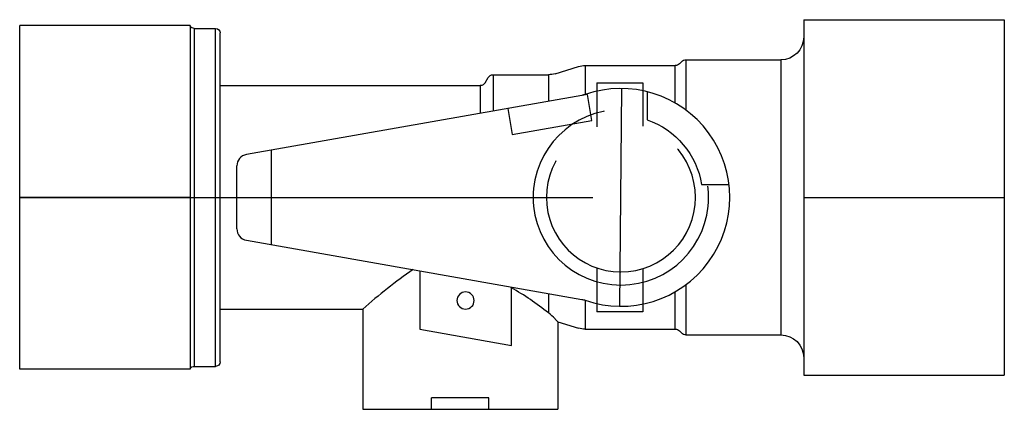
# Model space of a CAD drawing. Extents: x 0 to 85.9, y -18.5 to 15.5.
import ezdxf

# ---------------------------------------------------------------- set-up
doc = ezdxf.new("R2010")
doc.units = 0
doc.header["$LTSCALE"] = 100
doc.linetypes.add('DASHDOT', pattern=[1, 0.5, -0.25, 0, -0.25])
doc.linetypes.add('HIDDEN', pattern=[0.375, 0.25, -0.125])
doc.layers.get('0').update_dxf_attribs({"color": 52})
doc.layers.add('CP_AXIS', color=143, linetype='DASHDOT')
doc.layers.add('cp_hidde', color=203, linetype='HIDDEN')

msp = doc.modelspace()

# ---------------------------------------------------------------- linework, layer by layer
for p, q in [((68.4, 15.5), (68.4, -15.5)), ((68.4, 15.5), (85.9, 15.5)), ((85.9, 15.5), (85.9, -15.5)), ((14.88, 15), (0, 15)), ((0, -15), (0, 15)), ((14.88, 15), (14.88, -15)), ((15.226, 14.742), (17.094, 14.742)), ((15.226, 14.742), (15.226, -14.742)), ((17.094, -14.742), (17.094, 14.742)), ((17.494, -14.342), (17.494, 14.342)), ((46.715, 10.788), (48.744, 11.411)), ((49.331, 11.499), (57.199, 11.499)), ((49.331, 11.499), (49.331, 8.974)), ((57.199, 8.228), (57.199, 11.499)), ((57.552, 11.645), (57.759, 11.852)), ((58.113, 11.999), (66.401, 11.999)), ((58.113, 11.999), (58.113, 7.628)), ((66.401, 11.999), (66.401, -11.999)), ((40.611, 10), (40.871, 10.45)), ((41.303, 10.699), (46.128, 10.699)), ((41.303, 10.699), (41.303, 7.535)), ((46.128, 10.699), (46.128, 8.385)), ((17.494, 9.75), (40.178, 9.75)), ((40.178, 9.75), (40.178, 7.336)), ((50.359, 10), (54.359, 10)), ((50.359, 10), (50.359, 9.267)), ((54.359, 10), (54.359, 9.306)), ((49.037, 8.898), (19.776, 3.739)), ((18.95, -2.754), (18.95, 2.754)), ((14.88, 0), (0, 0)), ((68.4, 0), (85.9, 0)), ((19.776, -3.739), (49.037, -8.898)), ((34.9, -6.405), (34.9, -11.5)), ((58.113, -7.628), (58.113, -11.999)), ((42.9, -12.911), (42.9, -7.816)), ((46.128, -8.385), (46.128, -10.066)), ((57.199, -11.499), (57.199, -8.228)), ((49.331, -8.974), (49.331, -11.499)), ((50.359, -9.267), (50.359, -10)), ((54.359, -9.306), (54.359, -10)), ((17.494, -9.75), (29.94, -9.75)), ((29.94, -9.75), (29.94, -18.49)), ((54.359, -10), (50.359, -10)), ((46.94, -10.857), (48.744, -11.411)), ((46.94, -10.857), (46.94, -18.49)), ((34.9, -11.5), (42.9, -12.911)), ((49.331, -11.499), (57.199, -11.499)), ((57.552, -11.645), (57.759, -11.852)), ((58.113, -11.999), (66.401, -11.999)), ((14.88, -15), (0, -15)), ((15.226, -14.742), (17.094, -14.742)), ((68.4, -15.5), (85.9, -15.5)), ((29.94, -18.49), (46.94, -18.49))]:
    msp.add_line(p, q)
at = {"extrusion": (0, 0, -1)}
msp.add_circle((-38.9, -9), 0.75, dxfattribs=at)
for centre, radius, start, end in [((-15.226, 15.142), 0.4, 270, 330), ((-17.094, 14.342), 0.4, 90, 180), ((-66.401, 13.998), 1.999, 180, 270), ((-49.331, 9.5), 1.999, 72.92697, 90), ((-57.199, 11.999), 0.5, 225, 270), ((-58.113, 11.499), 0.5, 45, 90), ((-41.303, 10.2), 0.5, 30, 90), ((-46.128, 12.698), 1.999, 252.92697, 270), ((-40.178, 10.25), 0.5, 210, 270), ((-48.689, 10.868), 2, 250.91308, 260), ((-48.689, -10.868), 2, 100, 109.08692), ((-49.331, -9.5), 1.999, 270, 287.07303), ((-57.199, -11.999), 0.5, 90, 135), ((-58.113, -11.499), 0.5, 270, 315), ((-66.401, -13.998), 1.999, 90, 180), ((-17.094, -14.342), 0.4, 180, 270), ((-15.226, -15.142), 0.4, 30, 90)]:
    msp.add_arc(centre, radius, start, end, dxfattribs=at)
for centre, radius, start, end in [((52.45, 0), 9.5, 250.91308, 109.08692), ((19.95, 2.754), 1, 100.00003, 179.99997), ((19.95, -2.754), 1, 180.00003, 259.99997), ((58.735, -41.883), 43.148, 124.45295, 131.86418), ((28.208, -33.066), 29.157, 52.07588, 59.74104), ((43.332, -13.668), 4.56, 42.10335, 52.17617), ((278.465, 201.574), 314.215, 222.47651, 222.5373)]:
    msp.add_arc(centre, radius, start, end)
at = {"layer": 'CP_AXIS'}
for p, q in [((52.359, -9.5), (52.541, 9.5)), ((0, 0), (85.9, 0))]:
    msp.add_line(p, q, dxfattribs=at)
at = {"layer": 'cp_hidde'}
for p, q in [((49.53, 8.98), (49.037, 8.898)), ((49.905, 6.71), (49.53, 8.98)), ((50.359, 9.267), (50.359, 6.154)), ((54.359, 9.306), (54.359, 6.213)), ((54.73, 9.222), (54.73, 6.75)), ((42.589, 7.761), (42.964, 5.492)), ((42.964, 5.492), (49.412, 6.629)), ((49.412, 6.629), (49.905, 6.71)), ((21.95, 4.122), (21.95, -4.122)), ((59.488, 1.111), (61.885, 1.111)), ((50.359, -6.154), (50.359, -9.267)), ((54.359, -6.213), (54.359, -9.306)), ((40.94, -17.49), (35.94, -17.49)), ((35.94, -18.49), (35.94, -17.49)), ((40.94, -18.49), (40.94, -17.49))]:
    msp.add_line(p, q, dxfattribs=at)
at = {"layer": 'cp_hidde', "extrusion": (0, 0, -1)}
for radius in [7.65, 6.5]:
    msp.add_circle((-52.45, 0), radius, dxfattribs=at)
msp.add_arc((-52.45, 0), 7.125, 108.66102, 171.02908, dxfattribs=at)

doc.saveas('drawing.dxf')
